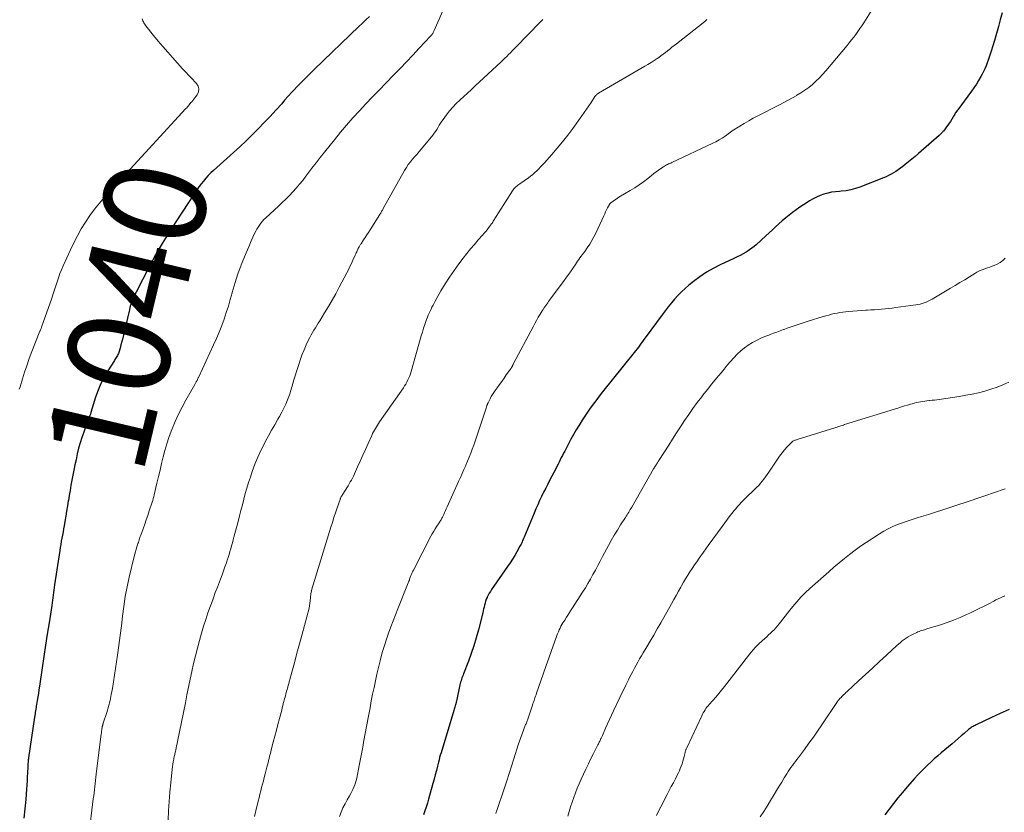
# Model space of a CAD drawing. Units: feet. Extents: x 1965000 to 1970003, y 530000 to 535000.
# Drawn here: x 1965161 to 1965354, y 530294 to 530450 of the extents above; entities that cross this region are included whole.
import ezdxf
from ezdxf.enums import TextEntityAlignment as Align

# ---------------------------------------------------------------- set-up
doc = ezdxf.new("R2010")
doc.units = ezdxf.units.FT
doc.header["$LTSCALE"] = 100
doc.header["$MEASUREMENT"] = 0
for name, color, linetype, lineweight in [('CONTOUR INDEX', 32, 'Continuous', 25), ('CONTOUR INDEX LABEL', 7, 'Continuous', 15), ('CONTOUR INTERMEDIATE', 40, 'Continuous', 15)]:
    doc.layers.add(name, color=color, linetype=linetype, lineweight=lineweight)
doc.styles.add('slant', font='romans.shx', dxfattribs={"oblique": 14.999978})

msp = doc.modelspace()

# ---------------------------------------------------------------- linework, layer by layer
at = {"layer": 'CONTOUR INDEX', "flags": 128}
for points, elevation in [([(1965230.01, 530450.22), (1965229.32, 530449.56), (1965228.64, 530448.9), (1965227.95, 530448.24), (1965219.22, 530439.88), (1965217.71, 530438.4), (1965216.23, 530436.89), (1965214.79, 530435.34), (1965213.37, 530433.76), (1965212.8, 530433.1), (1965211.68, 530431.84), (1965210.55, 530430.6), (1965209.39, 530429.38), (1965208.22, 530428.17), (1965207.03, 530426.98), (1965205.83, 530425.81), (1965204.6, 530424.66), (1965203.36, 530423.53), (1965199.43, 530420.03), (1965198.91, 530419.53), (1965198.4, 530419.02), (1965197.92, 530418.49), (1965197.46, 530417.93), (1965197.02, 530417.36), (1965196.59, 530416.78), (1965196.17, 530416.19), (1965195.77, 530415.59), (1965192.08, 530409.96), (1965191.39, 530408.89), (1965190.71, 530407.82), (1965190.03, 530406.75), (1965189.37, 530405.67), (1965188.72, 530404.58), (1965188.08, 530403.48), (1965187.47, 530402.37), (1965186.88, 530401.25), (1965184.25, 530396.16), (1965184.04, 530395.74), (1965183.85, 530395.32), (1965183.66, 530394.88), (1965183.49, 530394.45), (1965183.34, 530394), (1965183.19, 530393.56), (1965183.06, 530393.11), (1965182.95, 530392.65), (1965181.79, 530387.77), (1965181.63, 530387.12), (1965181.46, 530386.47), (1965181.29, 530385.82), (1965181.11, 530385.17), (1965180.86, 530384.32), (1965180.79, 530384.1), (1965180.7, 530383.89), (1965180.6, 530383.69), (1965180.49, 530383.5), (1965180.37, 530383.31), (1965180.24, 530383.12), (1965180.12, 530382.93), (1965180, 530382.74), (1965178.71, 530380.71), (1965178, 530379.48), (1965177.35, 530378.22), (1965176.81, 530376.91), (1965176.33, 530375.57), (1965175.39, 530372.54), (1965175.29, 530372.24), (1965175.19, 530371.94), (1965175.09, 530371.64), (1965174.98, 530371.35), (1965174.87, 530371.05), (1965174.76, 530370.76), (1965174.65, 530370.46), (1965174.54, 530370.17), (1965173.99, 530368.69), (1965173.62, 530367.64), (1965173.29, 530366.59), (1965173, 530365.53), (1965172.74, 530364.45), (1965172.48, 530363.25), (1965172.27, 530362.26), (1965172.06, 530361.26), (1965171.86, 530360.26), (1965171.67, 530359.27), (1965171.49, 530358.27), (1965171.31, 530357.27), (1965171.14, 530356.26), (1965170.98, 530355.26), (1965170.97, 530355.24), (1965170.81, 530354.23), (1965170.65, 530353.22), (1965170.48, 530352.21), (1965170.31, 530351.2), (1965170.16, 530350.32), (1965170.05, 530349.71), (1965169.95, 530349.11), (1965169.83, 530348.5), (1965169.72, 530347.9), (1965169.6, 530347.3), (1965169.49, 530346.69), (1965169.39, 530346.09), (1965169.3, 530345.48), (1965168.29, 530338.74), (1965168.22, 530338.23), (1965168.15, 530337.73), (1965168.08, 530337.23), (1965168.01, 530336.72), (1965167.94, 530336.22), (1965167.87, 530335.72), (1965167.79, 530335.22), (1965167.71, 530334.71), (1965167.19, 530331.31), (1965166.85, 530329.1), (1965166.51, 530326.9), (1965166.18, 530324.69), (1965165.85, 530322.49), (1965165.31, 530318.86), (1965165.21, 530318.17), (1965165.1, 530317.47), (1965164.99, 530316.77), (1965164.88, 530316.07), (1965164.75, 530315.31), (1965164.7, 530314.99), (1965164.65, 530314.68), (1965164.6, 530314.36), (1965164.55, 530314.05), (1965164.5, 530313.74), (1965164.45, 530313.42), (1965164.4, 530313.11), (1965164.35, 530312.79), (1965163.19, 530304.85), (1965163.16, 530304.63), (1965163.13, 530304.4), (1965163.1, 530304.18), (1965163.08, 530303.96), (1965163.06, 530303.74), (1965163.04, 530303.51), (1965163.02, 530303.29), (1965163.01, 530303.06), (1965162.96, 530301.9), (1965162.92, 530301.09), (1965162.88, 530300.29), (1965162.83, 530299.48), (1965162.77, 530298.67), (1965162.62, 530296.64), (1965162.45, 530294.82), (1965162.26, 530293)], 1040), ([(1965354, 530450.92), (1965353.66, 530449.56), (1965353.31, 530448.21), (1965352.92, 530446.86), (1965352.52, 530445.51), (1965351.87, 530443.4), (1965351.69, 530442.82), (1965351.5, 530442.24), (1965351.3, 530441.66), (1965351.1, 530441.09), (1965350.88, 530440.52), (1965350.64, 530439.96), (1965350.38, 530439.41), (1965350.1, 530438.87), (1965349.85, 530438.43), (1965349.42, 530437.68), (1965348.97, 530436.95), (1965348.49, 530436.24), (1965348, 530435.54), (1965345.31, 530431.91), (1965345.19, 530431.74), (1965345.07, 530431.57), (1965344.96, 530431.39), (1965344.84, 530431.21), (1965344.73, 530431.03), (1965344.63, 530430.85), (1965344.52, 530430.67), (1965344.41, 530430.5), (1965343.88, 530429.63), (1965343.64, 530429.25), (1965343.4, 530428.89), (1965343.14, 530428.54), (1965342.87, 530428.19), (1965342.51, 530427.73), (1965342.42, 530427.62), (1965342.32, 530427.5), (1965342.22, 530427.4), (1965342.11, 530427.29), (1965342.01, 530427.19), (1965341.9, 530427.09), (1965341.79, 530426.99), (1965341.68, 530426.89), (1965337.62, 530423.32), (1965336.98, 530422.77), (1965336.33, 530422.22), (1965335.67, 530421.68), (1965335, 530421.16), (1965334.53, 530420.79), (1965334.09, 530420.46), (1965333.65, 530420.14), (1965333.19, 530419.83), (1965332.73, 530419.54), (1965332.25, 530419.27), (1965331.77, 530419.01), (1965331.27, 530418.78), (1965330.76, 530418.56), (1965326.14, 530416.74), (1965325.25, 530416.44), (1965324.34, 530416.19), (1965323.42, 530416.03), (1965322.48, 530415.93), (1965322.14, 530415.91), (1965321.36, 530415.83), (1965320.6, 530415.72), (1965319.84, 530415.55), (1965319.09, 530415.35), (1965318.36, 530415.09), (1965317.64, 530414.79), (1965316.95, 530414.44), (1965316.28, 530414.05), (1965315.82, 530413.75), (1965315.09, 530413.27), (1965314.37, 530412.79), (1965313.66, 530412.28), (1965312.96, 530411.77), (1965312.27, 530411.23), (1965311.59, 530410.69), (1965310.93, 530410.12), (1965310.28, 530409.55), (1965309.62, 530408.95), (1965308.98, 530408.35), (1965308.33, 530407.76), (1965307.69, 530407.17), (1965305.82, 530405.44), (1965305.4, 530405.08), (1965304.97, 530404.74), (1965304.52, 530404.43), (1965304.05, 530404.13), (1965303.84, 530404.01), (1965303.25, 530403.68), (1965302.66, 530403.36), (1965302.06, 530403.06), (1965301.45, 530402.77), (1965298.77, 530401.52), (1965297.39, 530400.81), (1965296.04, 530400.04), (1965294.76, 530399.17), (1965293.52, 530398.23), (1965292.61, 530397.49), (1965291.87, 530396.86), (1965291.16, 530396.2), (1965290.48, 530395.5), (1965289.82, 530394.78), (1965289.2, 530394.03), (1965288.58, 530393.28), (1965287.98, 530392.5), (1965287.4, 530391.72), (1965284.08, 530387.2), (1965283.81, 530386.84), (1965283.54, 530386.47), (1965283.27, 530386.11), (1965283, 530385.74), (1965282.73, 530385.38), (1965282.46, 530385.02), (1965282.18, 530384.66), (1965281.9, 530384.3), (1965277.59, 530378.96), (1965277.04, 530378.28), (1965276.5, 530377.6), (1965275.96, 530376.92), (1965275.43, 530376.24), (1965274.9, 530375.55), (1965274.37, 530374.85), (1965273.86, 530374.15), (1965273.35, 530373.45), (1965273.29, 530373.36), (1965272.76, 530372.6), (1965272.24, 530371.83), (1965271.73, 530371.06), (1965271.24, 530370.28), (1965271.09, 530370.05), (1965270.54, 530369.15), (1965270, 530368.24), (1965269.49, 530367.31), (1965268.99, 530366.38), (1965268.27, 530364.99), (1965268.04, 530364.56), (1965267.82, 530364.13), (1965267.61, 530363.69), (1965267.4, 530363.26), (1965267.18, 530362.82), (1965266.97, 530362.39), (1965266.75, 530361.95), (1965266.53, 530361.52), (1965265.38, 530359.31), (1965264.97, 530358.51), (1965264.56, 530357.7), (1965264.15, 530356.89), (1965263.75, 530356.08), (1965263.36, 530355.27), (1965262.98, 530354.45), (1965262.62, 530353.62), (1965262.27, 530352.79), (1965260.32, 530348.08), (1965260.22, 530347.86), (1965260.13, 530347.63), (1965260.03, 530347.41), (1965259.94, 530347.18), (1965259.84, 530346.96), (1965259.73, 530346.74), (1965259.62, 530346.52), (1965259.5, 530346.31), (1965258.9, 530345.25), (1965258.47, 530344.51), (1965258.02, 530343.79), (1965257.56, 530343.07), (1965257.08, 530342.36), (1965253.93, 530337.82), (1965253.7, 530337.46), (1965253.48, 530337.1), (1965253.28, 530336.72), (1965253.09, 530336.34), (1965253.06, 530336.28), (1965252.91, 530335.92), (1965252.77, 530335.55), (1965252.66, 530335.17), (1965252.56, 530334.78), (1965252.48, 530334.4), (1965252.39, 530334.01), (1965252.29, 530333.62), (1965252.2, 530333.24), (1965251.36, 530329.9), (1965250.94, 530328.35), (1965250.48, 530326.81), (1965249.96, 530325.29), (1965249.4, 530323.78), (1965248.44, 530321.32), (1965248.34, 530321.05), (1965248.24, 530320.78), (1965248.14, 530320.5), (1965248.05, 530320.23), (1965247.96, 530319.95), (1965247.88, 530319.67), (1965247.81, 530319.39), (1965247.75, 530319.11), (1965247.05, 530315.91), (1965247.03, 530315.82), (1965247.01, 530315.74), (1965247, 530315.66), (1965246.98, 530315.58), (1965246.96, 530315.5), (1965246.93, 530315.42), (1965246.91, 530315.34), (1965246.89, 530315.26), (1965246.81, 530314.99), (1965246.74, 530314.78), (1965246.68, 530314.56), (1965246.61, 530314.35), (1965246.55, 530314.13), (1965244.03, 530305.82), (1965243.89, 530305.37), (1965243.76, 530304.91), (1965243.64, 530304.44), (1965243.52, 530303.98), (1965243.33, 530303.19), (1965243.12, 530302.34), (1965242.9, 530301.48), (1965242.67, 530300.63), (1965242.44, 530299.78), (1965241.6, 530296.71), (1965241.37, 530295.94), (1965241.13, 530295.17), (1965240.87, 530294.42), (1965240.59, 530293.67)], 1020), ([(1965355.37, 530314.28), (1965353.65, 530313.49), (1965351.94, 530312.7), (1965348.92, 530311.29), (1965348.72, 530311.19), (1965348.53, 530311.09), (1965348.34, 530310.98), (1965348.15, 530310.87), (1965347.97, 530310.74), (1965347.8, 530310.62), (1965347.62, 530310.49), (1965347.46, 530310.35), (1965346.59, 530309.62), (1965345.99, 530309.12), (1965345.39, 530308.61), (1965344.8, 530308.1), (1965344.2, 530307.6), (1965342.1, 530305.8), (1965341.41, 530305.2), (1965340.73, 530304.6), (1965340.05, 530303.99), (1965339.38, 530303.38), (1965338.72, 530302.75), (1965338.08, 530302.1), (1965337.46, 530301.44), (1965336.85, 530300.77), (1965335.4, 530299.11), (1965334.49, 530298.05), (1965333.59, 530296.97), (1965332.71, 530295.88), (1965331.85, 530294.77), (1965331, 530293.66)], 1000)]:
    msp.add_lwpolyline(points, dxfattribs=dict(at, elevation=elevation))
at = {"layer": 'CONTOUR INTERMEDIATE', "flags": 128}
for points, elevation in [([(1965250.05, 530464.35), (1965242.72, 530447.48), (1965242.65, 530447.32), (1965242.58, 530447.18), (1965242.49, 530447.03), (1965242.41, 530446.89), (1965242.31, 530446.75), (1965242.22, 530446.62), (1965242.11, 530446.49), (1965242, 530446.36), (1965239.77, 530443.96), (1965238.53, 530442.64), (1965237.29, 530441.33), (1965236.04, 530440.03), (1965234.78, 530438.73), (1965233.19, 530437.11), (1965231.89, 530435.76), (1965230.59, 530434.42), (1965229.3, 530433.06), (1965228.02, 530431.7), (1965226.75, 530430.32), (1965225.51, 530428.92), (1965224.31, 530427.49), (1965223.13, 530426.04), (1965221.17, 530423.57), (1965220.35, 530422.53), (1965219.53, 530421.48), (1965218.73, 530420.43), (1965217.93, 530419.38), (1965217.53, 530418.86), (1965216.93, 530418.07), (1965216.3, 530417.3), (1965215.65, 530416.55), (1965214.98, 530415.81), (1965214.3, 530415.09), (1965213.6, 530414.39), (1965212.88, 530413.7), (1965212.16, 530413.02), (1965209.67, 530410.74), (1965209.33, 530410.41), (1965209.01, 530410.06), (1965208.71, 530409.69), (1965208.42, 530409.31), (1965208.17, 530408.91), (1965207.92, 530408.5), (1965207.7, 530408.08), (1965207.49, 530407.65), (1965206.84, 530406.2), (1965206.33, 530405.04), (1965205.83, 530403.88), (1965205.35, 530402.71), (1965204.88, 530401.53), (1965204.77, 530401.24), (1965204.3, 530399.96), (1965203.85, 530398.67), (1965203.46, 530397.37), (1965203.09, 530396.05), (1965203.09, 530396.02), (1965202.73, 530394.72), (1965202.36, 530393.42), (1965201.94, 530392.13), (1965201.51, 530390.85), (1965201.04, 530389.58), (1965200.54, 530388.32), (1965200.01, 530387.08), (1965199.46, 530385.84), (1965196.54, 530379.55), (1965196.49, 530379.43), (1965196.43, 530379.31), (1965196.38, 530379.2), (1965196.32, 530379.08), (1965196.27, 530378.96), (1965196.21, 530378.85), (1965196.15, 530378.73), (1965196.09, 530378.62), (1965196.06, 530378.57), (1965195.99, 530378.43), (1965195.91, 530378.3), (1965195.83, 530378.16), (1965195.75, 530378.02), (1965194.01, 530374.99), (1965193.26, 530373.61), (1965192.55, 530372.22), (1965191.91, 530370.79), (1965191.31, 530369.34), (1965191.13, 530368.89), (1965190.68, 530367.65), (1965190.26, 530366.39), (1965189.89, 530365.12), (1965189.56, 530363.83), (1965189.26, 530362.54), (1965188.95, 530361.25), (1965188.65, 530359.96), (1965188.35, 530358.67), (1965187.81, 530356.37), (1965187.72, 530356.01), (1965187.63, 530355.66), (1965187.52, 530355.31), (1965187.41, 530354.95), (1965186.84, 530353.24), (1965186.55, 530352.36), (1965186.25, 530351.49), (1965185.94, 530350.62), (1965185.63, 530349.75), (1965185.16, 530348.48), (1965185.08, 530348.25), (1965185, 530348.02), (1965184.92, 530347.79), (1965184.85, 530347.55), (1965184.77, 530347.32), (1965184.7, 530347.08), (1965184.62, 530346.85), (1965184.54, 530346.62), (1965184.4, 530346.17), (1965184.26, 530345.71), (1965184.12, 530345.25), (1965184, 530344.78), (1965183.88, 530344.31), (1965182.9, 530340.22), (1965182.48, 530338.33), (1965182.12, 530336.44), (1965181.83, 530334.53), (1965181.59, 530332.62), (1965181.37, 530330.7), (1965181.14, 530328.79), (1965180.88, 530326.87), (1965180.6, 530324.96), (1965179.61, 530318.4), (1965179.4, 530317.21), (1965179.15, 530316.04), (1965178.85, 530314.88), (1965178.5, 530313.72), (1965177.82, 530311.62), (1965177.79, 530311.52), (1965177.76, 530311.43), (1965177.74, 530311.34), (1965177.71, 530311.25), (1965177.68, 530311.15), (1965177.66, 530311.06), (1965177.64, 530310.96), (1965177.62, 530310.87), (1965177.59, 530310.68), (1965177.57, 530310.53), (1965177.55, 530310.39), (1965177.53, 530310.24), (1965177.51, 530310.09), (1965177.49, 530309.94), (1965177.47, 530309.8), (1965177.45, 530309.65), (1965177.43, 530309.5), (1965176.46, 530301.6), (1965176.38, 530301), (1965176.31, 530300.39), (1965176.24, 530299.79), (1965176.16, 530299.18), (1965176.09, 530298.57), (1965176.02, 530297.97), (1965175.95, 530297.36), (1965175.87, 530296.76), (1965175.01, 530289.58)], 1036), ([(1965328.55, 530451.55), (1965326.91, 530448.98), (1965326.53, 530448.4), (1965326.14, 530447.83), (1965325.74, 530447.26), (1965325.33, 530446.7), (1965324.92, 530446.15), (1965324.49, 530445.6), (1965324.06, 530445.06), (1965323.62, 530444.53), (1965319.44, 530439.52), (1965318.82, 530438.82), (1965318.19, 530438.15), (1965317.52, 530437.5), (1965316.83, 530436.88), (1965316.11, 530436.29), (1965315.37, 530435.74), (1965314.59, 530435.23), (1965313.8, 530434.74), (1965313.75, 530434.71), (1965312.91, 530434.24), (1965312.07, 530433.78), (1965311.22, 530433.33), (1965310.37, 530432.89), (1965306.15, 530430.74), (1965305.24, 530430.26), (1965304.34, 530429.76), (1965303.45, 530429.24), (1965302.58, 530428.69), (1965301.12, 530427.75), (1965300.99, 530427.66), (1965300.85, 530427.57), (1965300.72, 530427.48), (1965300.59, 530427.39), (1965299.71, 530426.76), (1965299.13, 530426.36), (1965298.54, 530425.99), (1965297.93, 530425.65), (1965297.31, 530425.34), (1965289.29, 530421.57), (1965289.08, 530421.47), (1965288.87, 530421.37), (1965288.65, 530421.28), (1965288.44, 530421.18), (1965288.22, 530421.08), (1965288.02, 530420.97), (1965287.81, 530420.85), (1965287.62, 530420.73), (1965287.09, 530420.37), (1965286.64, 530420.05), (1965286.19, 530419.73), (1965285.75, 530419.39), (1965285.31, 530419.05), (1965284.55, 530418.44), (1965283.73, 530417.8), (1965282.89, 530417.19), (1965282.02, 530416.62), (1965281.14, 530416.07), (1965278.91, 530414.76), (1965278.62, 530414.58), (1965278.34, 530414.4), (1965278.06, 530414.21), (1965277.79, 530414.01), (1965277.34, 530413.68), (1965277.29, 530413.64), (1965277.25, 530413.6), (1965277.21, 530413.56), (1965277.17, 530413.52), (1965277.13, 530413.47), (1965277.1, 530413.43), (1965277.07, 530413.38), (1965277.04, 530413.33), (1965276.69, 530412.68), (1965276.49, 530412.3), (1965276.3, 530411.92), (1965276.12, 530411.53), (1965275.94, 530411.14), (1965274.37, 530407.72), (1965274.01, 530406.97), (1965273.61, 530406.24), (1965273.17, 530405.53), (1965272.71, 530404.84), (1965272.19, 530404.12), (1965271.96, 530403.8), (1965271.73, 530403.48), (1965271.5, 530403.17), (1965271.27, 530402.85), (1965271.04, 530402.53), (1965270.81, 530402.21), (1965270.59, 530401.89), (1965270.37, 530401.56), (1965269.95, 530400.94), (1965269.52, 530400.31), (1965269.08, 530399.68), (1965268.64, 530399.06), (1965268.19, 530398.44), (1965265.31, 530394.55), (1965265.12, 530394.3), (1965264.94, 530394.04), (1965264.75, 530393.79), (1965264.57, 530393.53), (1965264.38, 530393.27), (1965264.21, 530393.01), (1965264.04, 530392.75), (1965263.87, 530392.48), (1965263.46, 530391.82), (1965263.1, 530391.21), (1965262.75, 530390.6), (1965262.4, 530389.98), (1965262.07, 530389.36), (1965258.27, 530382.14), (1965258.22, 530382.06), (1965258.18, 530381.98), (1965258.14, 530381.9), (1965258.1, 530381.82), (1965258.05, 530381.74), (1965258.01, 530381.66), (1965257.96, 530381.58), (1965257.92, 530381.5), (1965257.89, 530381.45), (1965257.83, 530381.35), (1965257.76, 530381.25), (1965257.7, 530381.16), (1965257.63, 530381.06), (1965256.83, 530379.92), (1965256.38, 530379.28), (1965255.93, 530378.64), (1965255.47, 530378.01), (1965255.01, 530377.37), (1965254.66, 530376.88), (1965254.38, 530376.48), (1965254.13, 530376.08), (1965253.89, 530375.67), (1965253.66, 530375.25), (1965253.31, 530374.55), (1965253.27, 530374.47), (1965253.23, 530374.39), (1965253.19, 530374.31), (1965253.16, 530374.22), (1965253.13, 530374.14), (1965253.1, 530374.06), (1965253.07, 530373.97), (1965253.04, 530373.89), (1965252.95, 530373.63), (1965252.88, 530373.42), (1965252.81, 530373.21), (1965252.74, 530372.99), (1965252.67, 530372.78), (1965251.27, 530368.48), (1965251, 530367.69), (1965250.73, 530366.9), (1965250.44, 530366.12), (1965250.15, 530365.33), (1965249.85, 530364.56), (1965249.54, 530363.78), (1965249.22, 530363.01), (1965248.9, 530362.24), (1965248.87, 530362.17), (1965248.53, 530361.37), (1965248.19, 530360.58), (1965247.83, 530359.78), (1965247.48, 530358.99), (1965245.21, 530354.03), (1965245.05, 530353.66), (1965244.88, 530353.3), (1965244.72, 530352.93), (1965244.55, 530352.57), (1965244.38, 530352.17), (1965244.3, 530352.01), (1965244.22, 530351.84), (1965244.13, 530351.68), (1965244.04, 530351.52), (1965243.94, 530351.37), (1965243.84, 530351.21), (1965243.74, 530351.06), (1965243.64, 530350.9), (1965243.2, 530350.25), (1965242.89, 530349.76), (1965242.59, 530349.27), (1965242.3, 530348.77), (1965242.03, 530348.26), (1965238.61, 530341.65), (1965238.49, 530341.42), (1965238.38, 530341.19), (1965238.28, 530340.95), (1965238.18, 530340.71), (1965238.14, 530340.59), (1965238.07, 530340.4), (1965238, 530340.22), (1965237.94, 530340.03), (1965237.88, 530339.85), (1965237.82, 530339.66), (1965237.75, 530339.47), (1965237.68, 530339.29), (1965237.61, 530339.11), (1965235.57, 530334.05), (1965235.1, 530332.87), (1965234.64, 530331.68), (1965234.19, 530330.49), (1965233.74, 530329.29), (1965233.32, 530328.09), (1965232.93, 530326.88), (1965232.57, 530325.66), (1965232.24, 530324.43), (1965232.1, 530323.87), (1965231.77, 530322.56), (1965231.47, 530321.25), (1965231.18, 530319.93), (1965230.9, 530318.61), (1965230.63, 530317.29), (1965230.37, 530315.97), (1965230.11, 530314.65), (1965229.86, 530313.33), (1965229.34, 530310.62), (1965229.21, 530309.94), (1965229.09, 530309.26), (1965228.97, 530308.58), (1965228.85, 530307.9), (1965228.74, 530307.28), (1965228.57, 530306.29), (1965228.39, 530305.31), (1965228.2, 530304.32), (1965228.01, 530303.33), (1965227.51, 530300.84), (1965227.4, 530300.39), (1965227.28, 530299.94), (1965227.12, 530299.5), (1965226.94, 530299.06), (1965226.75, 530298.64), (1965226.54, 530298.22), (1965226.32, 530297.8), (1965226.1, 530297.39), (1965225.65, 530296.61), (1965225.22, 530295.81), (1965224.81, 530294.99), (1965224.45, 530294.14), (1965224.12, 530293.29)], 1024), ([(1965185.46, 530449.76), (1965185.52, 530449.55), (1965185.59, 530449.34), (1965185.68, 530449.14), (1965185.78, 530448.95), (1965185.89, 530448.76), (1965186.01, 530448.58), (1965186.14, 530448.4), (1965187.67, 530446.5), (1965188.58, 530445.39), (1965189.51, 530444.29), (1965190.45, 530443.2), (1965191.41, 530442.13), (1965193.37, 530439.96), (1965193.98, 530439.3), (1965194.59, 530438.63), (1965195.22, 530437.98), (1965195.84, 530437.32), (1965196.1, 530437.05), (1965196.42, 530436.52), (1965196.58, 530435.99), (1965196.49, 530435.44), (1965196.25, 530434.87), (1965195.54, 530433.91), (1965195.46, 530433.82), (1965195.39, 530433.73), (1965195.31, 530433.64), (1965195.23, 530433.55), (1965195.09, 530433.41), (1965195, 530433.31), (1965194.66, 530432.89), (1965194.51, 530432.7), (1965194.34, 530432.51), (1965194.18, 530432.32), (1965194.01, 530432.14), (1965178.09, 530414.78), (1965177.08, 530413.61), (1965176.1, 530412.41), (1965175.19, 530411.15), (1965174.32, 530409.87), (1965173.52, 530408.55), (1965172.75, 530407.2), (1965172.04, 530405.82), (1965171.38, 530404.42), (1965169.99, 530401.32), (1965169.66, 530400.55), (1965169.34, 530399.77), (1965169.05, 530398.98), (1965168.78, 530398.19), (1965168.52, 530397.39), (1965168.25, 530396.59), (1965167.98, 530395.79), (1965167.71, 530394.99), (1965165.74, 530389.3), (1965165.7, 530389.19), (1965165.67, 530389.09), (1965165.63, 530388.99), (1965165.58, 530388.89), (1965165.54, 530388.78), (1965165.5, 530388.68), (1965165.46, 530388.58), (1965165.42, 530388.48), (1965163.72, 530384.15), (1965163.25, 530382.92), (1965162.81, 530381.67), (1965162.39, 530380.42), (1965161.99, 530379.16), (1965161.51, 530377.57), (1965161.36, 530377.1)], 1044), ([(1965263.98, 530449.58), (1965263.72, 530449.32), (1965263.45, 530449.06), (1965258.71, 530444.2), (1965258.36, 530443.83), (1965258, 530443.47), (1965257.64, 530443.1), (1965257.28, 530442.74), (1965256.92, 530442.37), (1965256.55, 530442.01), (1965256.18, 530441.66), (1965255.81, 530441.31), (1965250.67, 530436.51), (1965249.94, 530435.83), (1965249.21, 530435.16), (1965248.48, 530434.49), (1965247.74, 530433.82), (1965247.03, 530433.14), (1965246.34, 530432.43), (1965245.7, 530431.68), (1965245.08, 530430.91), (1965244.43, 530430.03), (1965244.16, 530429.66), (1965243.9, 530429.27), (1965243.67, 530428.87), (1965243.45, 530428.47), (1965243.22, 530428.06), (1965242.98, 530427.67), (1965242.71, 530427.29), (1965242.43, 530426.93), (1965240.21, 530424.26), (1965239.77, 530423.74), (1965239.34, 530423.23), (1965238.89, 530422.72), (1965238.45, 530422.21), (1965238.02, 530421.7), (1965237.61, 530421.16), (1965237.24, 530420.6), (1965236.9, 530420.03), (1965232.7, 530412.52), (1965232.62, 530412.37), (1965232.54, 530412.22), (1965232.46, 530412.08), (1965232.38, 530411.93), (1965232.3, 530411.78), (1965232.22, 530411.63), (1965232.13, 530411.49), (1965232.04, 530411.35), (1965230.12, 530408.35), (1965229.8, 530407.86), (1965229.49, 530407.37), (1965229.17, 530406.88), (1965228.85, 530406.39), (1965228.36, 530405.65), (1965228.28, 530405.53), (1965228.21, 530405.41), (1965228.13, 530405.29), (1965228.06, 530405.16), (1965227.98, 530405.03), (1965227.94, 530404.97), (1965227.91, 530404.91), (1965227.88, 530404.86), (1965227.85, 530404.8), (1965227.82, 530404.74), (1965227.8, 530404.69), (1965227.77, 530404.63), (1965227.74, 530404.57), (1965227.61, 530404.27), (1965227.51, 530404.05), (1965227.42, 530403.84), (1965227.32, 530403.63), (1965227.23, 530403.42), (1965226.77, 530402.42), (1965226.48, 530401.79), (1965226.18, 530401.17), (1965225.87, 530400.55), (1965225.56, 530399.94), (1965224.09, 530397.12), (1965223.4, 530395.84), (1965222.69, 530394.58), (1965221.96, 530393.32), (1965221.21, 530392.08), (1965220.25, 530390.54), (1965219.97, 530390.08), (1965219.68, 530389.61), (1965219.4, 530389.15), (1965219.11, 530388.69), (1965218.83, 530388.23), (1965218.56, 530387.76), (1965218.32, 530387.27), (1965218.08, 530386.79), (1965217.62, 530385.8), (1965217.19, 530384.8), (1965216.78, 530383.8), (1965216.41, 530382.78), (1965216.07, 530381.75), (1965215.13, 530378.74), (1965215.02, 530378.4), (1965214.92, 530378.06), (1965214.83, 530377.72), (1965214.74, 530377.38), (1965214.64, 530377.04), (1965214.54, 530376.7), (1965214.43, 530376.36), (1965214.31, 530376.03), (1965213.92, 530375.02), (1965213.58, 530374.19), (1965213.22, 530373.37), (1965212.82, 530372.58), (1965212.39, 530371.79), (1965212.04, 530371.21), (1965211.43, 530370.14), (1965210.82, 530369.06), (1965210.23, 530367.98), (1965209.64, 530366.9), (1965209.4, 530366.45), (1965208.73, 530365.12), (1965208.11, 530363.77), (1965207.55, 530362.39), (1965207.04, 530361), (1965206.66, 530359.88), (1965206.31, 530358.8), (1965205.98, 530357.72), (1965205.67, 530356.63), (1965205.37, 530355.54), (1965205.09, 530354.45), (1965204.81, 530353.35), (1965204.52, 530352.25), (1965204.24, 530351.16), (1965203.44, 530348.11), (1965203.29, 530347.54), (1965203.14, 530346.97), (1965202.99, 530346.4), (1965202.83, 530345.83), (1965202.66, 530345.27), (1965202.49, 530344.7), (1965202.31, 530344.14), (1965202.12, 530343.58), (1965201.95, 530343.09), (1965201.67, 530342.29), (1965201.39, 530341.49), (1965201.1, 530340.69), (1965200.8, 530339.89), (1965200.59, 530339.36), (1965200.19, 530338.3), (1965199.79, 530337.24), (1965199.4, 530336.18), (1965199.01, 530335.12), (1965198.82, 530334.6), (1965198.35, 530333.28), (1965197.9, 530331.95), (1965197.49, 530330.61), (1965197.09, 530329.26), (1965196.7, 530327.85), (1965196.29, 530326.34), (1965195.89, 530324.83), (1965195.53, 530323.3), (1965195.19, 530321.77), (1965194.87, 530320.24), (1965194.55, 530318.71), (1965194.23, 530317.17), (1965193.92, 530315.64), (1965192.37, 530308.01), (1965192.28, 530307.59), (1965192.2, 530307.17), (1965192.11, 530306.76), (1965192.02, 530306.34), (1965191.93, 530305.92), (1965191.84, 530305.5), (1965191.75, 530305.08), (1965191.67, 530304.66), (1965191.64, 530304.54), (1965191.55, 530304.06), (1965191.47, 530303.57), (1965191.4, 530303.08), (1965191.34, 530302.6), (1965191.05, 530299.93), (1965190.87, 530298.1), (1965190.73, 530296.28), (1965190.63, 530294.45), (1965190.56, 530292.62)], 1032), ([(1965296.14, 530449.58), (1965295.72, 530449.25), (1965290.16, 530444.86), (1965289.73, 530444.52), (1965289.3, 530444.17), (1965288.88, 530443.82), (1965288.45, 530443.48), (1965288.03, 530443.13), (1965287.59, 530442.8), (1965287.15, 530442.47), (1965286.7, 530442.16), (1965286.42, 530441.97), (1965285.82, 530441.57), (1965285.22, 530441.18), (1965284.6, 530440.81), (1965283.99, 530440.44), (1965274.91, 530435.18), (1965274.81, 530435.11), (1965274.71, 530435.04), (1965274.61, 530434.97), (1965274.52, 530434.88), (1965274.43, 530434.8), (1965274.35, 530434.71), (1965274.28, 530434.61), (1965274.2, 530434.51), (1965273.47, 530433.36), (1965273.02, 530432.69), (1965272.57, 530432.02), (1965272.11, 530431.36), (1965271.65, 530430.71), (1965269.85, 530428.23), (1965268.86, 530426.92), (1965267.86, 530425.63), (1965266.82, 530424.37), (1965265.75, 530423.13), (1965264.29, 530421.48), (1965263.93, 530421.08), (1965263.56, 530420.69), (1965263.19, 530420.31), (1965262.81, 530419.94), (1965262.41, 530419.58), (1965262, 530419.23), (1965261.58, 530418.91), (1965261.15, 530418.59), (1965259.46, 530417.41), (1965259.26, 530417.26), (1965259.06, 530417.11), (1965258.87, 530416.95), (1965258.67, 530416.79), (1965258.49, 530416.62), (1965258.32, 530416.43), (1965258.17, 530416.24), (1965258.03, 530416.03), (1965254.83, 530410.95), (1965254.71, 530410.77), (1965254.6, 530410.59), (1965254.5, 530410.41), (1965254.39, 530410.23), (1965254.28, 530410.05), (1965254.17, 530409.88), (1965254.05, 530409.7), (1965253.93, 530409.53), (1965253.52, 530408.99), (1965253.19, 530408.55), (1965252.85, 530408.12), (1965252.5, 530407.7), (1965252.14, 530407.29), (1965251.33, 530406.38), (1965250.57, 530405.5), (1965249.82, 530404.62), (1965249.1, 530403.72), (1965248.39, 530402.81), (1965247.53, 530401.69), (1965246.59, 530400.4), (1965245.69, 530399.1), (1965244.84, 530397.75), (1965244.02, 530396.39), (1965242.88, 530394.38), (1965242.67, 530393.99), (1965242.46, 530393.61), (1965242.26, 530393.22), (1965242.07, 530392.83), (1965241.89, 530392.43), (1965241.71, 530392.03), (1965241.54, 530391.63), (1965241.38, 530391.22), (1965241.13, 530390.56), (1965240.86, 530389.82), (1965240.6, 530389.07), (1965240.37, 530388.32), (1965240.14, 530387.56), (1965238.17, 530380.57), (1965238.04, 530380.15), (1965237.89, 530379.73), (1965237.73, 530379.32), (1965237.55, 530378.92), (1965237.35, 530378.52), (1965237.13, 530378.13), (1965236.9, 530377.76), (1965236.66, 530377.39), (1965231.98, 530370.73), (1965231.76, 530370.41), (1965231.56, 530370.09), (1965231.36, 530369.76), (1965231.16, 530369.43), (1965230.98, 530369.09), (1965230.8, 530368.75), (1965230.63, 530368.41), (1965230.47, 530368.06), (1965229.76, 530366.46), (1965229.24, 530365.31), (1965228.73, 530364.16), (1965228.2, 530363.01), (1965227.68, 530361.87), (1965226.86, 530360.08), (1965226.66, 530359.69), (1965226.47, 530359.3), (1965226.25, 530358.92), (1965226.03, 530358.54), (1965225.8, 530358.17), (1965225.57, 530357.79), (1965225.34, 530357.42), (1965225.1, 530357.05), (1965224.56, 530356.2), (1965224.51, 530356.12), (1965224.46, 530356.03), (1965224.42, 530355.95), (1965224.38, 530355.86), (1965224.34, 530355.77), (1965224.31, 530355.69), (1965224.27, 530355.6), (1965224.24, 530355.51), (1965223.67, 530353.82), (1965223.36, 530352.88), (1965223.05, 530351.94), (1965222.75, 530351), (1965222.46, 530350.06), (1965218.95, 530338.76), (1965218.79, 530338.17), (1965218.65, 530337.57), (1965218.54, 530336.97), (1965218.45, 530336.36), (1965218.36, 530335.47), (1965218.34, 530335.3), (1965218.32, 530335.14), (1965218.3, 530334.97), (1965218.28, 530334.8), (1965218.26, 530334.63), (1965218.23, 530334.47), (1965218.2, 530334.31), (1965218.16, 530334.14), (1965216.79, 530329.06), (1965216.29, 530327.2), (1965215.79, 530325.34), (1965215.28, 530323.48), (1965214.78, 530321.62), (1965213.92, 530318.51), (1965213.84, 530318.21), (1965213.76, 530317.91), (1965213.68, 530317.61), (1965213.6, 530317.32), (1965213.52, 530317.02), (1965213.45, 530316.72), (1965213.37, 530316.42), (1965213.29, 530316.12), (1965213.23, 530315.88), (1965213.12, 530315.46), (1965213.02, 530315.04), (1965212.91, 530314.62), (1965212.8, 530314.2), (1965212.36, 530312.56), (1965212.06, 530311.39), (1965211.75, 530310.22), (1965211.45, 530309.05), (1965211.14, 530307.88), (1965210.75, 530306.38), (1965210.64, 530305.96), (1965210.54, 530305.54), (1965210.43, 530305.12), (1965210.33, 530304.7), (1965210.22, 530304.28), (1965210.12, 530303.86), (1965210.01, 530303.44), (1965209.9, 530303.02), (1965209.56, 530301.66), (1965209.39, 530300.99), (1965209.21, 530300.33), (1965209.04, 530299.66), (1965208.87, 530299), (1965208.7, 530298.34), (1965208.53, 530297.67), (1965208.36, 530297.01), (1965208.2, 530296.34), (1965207.75, 530294.44), (1965207.47, 530293.32)], 1028), ([(1965354.62, 530402.79), (1965354.13, 530402.36), (1965353.61, 530401.96), (1965353.04, 530401.64), (1965352.44, 530401.37), (1965352.05, 530401.23), (1965351.62, 530401.07), (1965351.18, 530400.91), (1965350.75, 530400.76), (1965350.31, 530400.61), (1965349.88, 530400.44), (1965349.46, 530400.26), (1965349.06, 530400.05), (1965348.66, 530399.82), (1965347.6, 530399.17), (1965346.68, 530398.59), (1965345.76, 530398.03), (1965344.84, 530397.47), (1965343.91, 530396.91), (1965340.3, 530394.75), (1965339.92, 530394.55), (1965339.54, 530394.35), (1965339.15, 530394.19), (1965338.75, 530394.04), (1965338.35, 530393.91), (1965337.93, 530393.8), (1965337.52, 530393.72), (1965337.1, 530393.65), (1965333.17, 530393.12), (1965332.48, 530393.03), (1965331.78, 530392.95), (1965331.09, 530392.88), (1965330.39, 530392.81), (1965329.7, 530392.75), (1965329, 530392.7), (1965328.31, 530392.65), (1965327.61, 530392.6), (1965327.31, 530392.59), (1965326.46, 530392.53), (1965325.61, 530392.47), (1965324.77, 530392.41), (1965323.92, 530392.34), (1965323.33, 530392.29), (1965322.77, 530392.23), (1965322.22, 530392.15), (1965321.67, 530392.05), (1965321.12, 530391.94), (1965320.57, 530391.81), (1965320.03, 530391.66), (1965319.49, 530391.51), (1965318.95, 530391.35), (1965316.03, 530390.44), (1965315.43, 530390.25), (1965314.84, 530390.06), (1965314.24, 530389.87), (1965313.65, 530389.68), (1965313.05, 530389.48), (1965312.46, 530389.28), (1965311.87, 530389.07), (1965311.29, 530388.85), (1965311.16, 530388.8), (1965310.51, 530388.55), (1965309.85, 530388.31), (1965309.2, 530388.07), (1965308.55, 530387.83), (1965308.28, 530387.74), (1965307.5, 530387.44), (1965306.73, 530387.11), (1965305.98, 530386.75), (1965305.24, 530386.36), (1965305.06, 530386.26), (1965304.26, 530385.77), (1965303.5, 530385.23), (1965302.79, 530384.63), (1965302.11, 530383.98), (1965302.08, 530383.95), (1965301.42, 530383.24), (1965300.77, 530382.53), (1965300.14, 530381.8), (1965299.52, 530381.06), (1965298.93, 530380.35), (1965298.03, 530379.25), (1965297.14, 530378.14), (1965296.25, 530377.03), (1965295.36, 530375.91), (1965295.14, 530375.63), (1965294.27, 530374.49), (1965293.41, 530373.33), (1965292.59, 530372.16), (1965291.79, 530370.96), (1965291, 530369.76), (1965290.21, 530368.55), (1965289.43, 530367.34), (1965288.66, 530366.13), (1965286.73, 530363.12), (1965286.66, 530363.01), (1965286.59, 530362.91), (1965286.52, 530362.8), (1965286.45, 530362.7), (1965286.38, 530362.59), (1965286.32, 530362.49), (1965286.25, 530362.38), (1965286.18, 530362.27), (1965286.07, 530362.1), (1965286.02, 530362.03), (1965285.98, 530361.95), (1965285.93, 530361.88), (1965285.88, 530361.8), (1965285.84, 530361.73), (1965285.79, 530361.65), (1965285.75, 530361.58), (1965285.71, 530361.5), (1965281.44, 530354.01), (1965281.29, 530353.75), (1965281.13, 530353.49), (1965280.98, 530353.23), (1965280.82, 530352.97), (1965280.66, 530352.72), (1965280.49, 530352.46), (1965280.33, 530352.21), (1965280.17, 530351.96), (1965279.22, 530350.49), (1965278.6, 530349.49), (1965277.99, 530348.49), (1965277.41, 530347.47), (1965276.84, 530346.44), (1965275.7, 530344.28), (1965275.23, 530343.4), (1965274.76, 530342.52), (1965274.29, 530341.64), (1965273.82, 530340.76), (1965273.34, 530339.88), (1965272.84, 530339.01), (1965272.32, 530338.16), (1965271.79, 530337.31), (1965269.78, 530334.21), (1965269.4, 530333.62), (1965269.02, 530333.02), (1965268.64, 530332.43), (1965268.27, 530331.83), (1965267.94, 530331.31), (1965267.73, 530330.97), (1965267.54, 530330.62), (1965267.36, 530330.26), (1965267.19, 530329.9), (1965267.03, 530329.54), (1965266.88, 530329.17), (1965266.73, 530328.79), (1965266.6, 530328.42), (1965265.71, 530325.9), (1965265.18, 530324.4), (1965264.66, 530322.9), (1965264.13, 530321.41), (1965263.6, 530319.91), (1965262.75, 530317.49), (1965262.65, 530317.2), (1965262.55, 530316.91), (1965262.45, 530316.62), (1965262.35, 530316.33), (1965262.26, 530316.04), (1965262.16, 530315.75), (1965262.06, 530315.45), (1965261.97, 530315.16), (1965261.18, 530312.8), (1965261.11, 530312.61), (1965261.05, 530312.43), (1965260.98, 530312.24), (1965260.91, 530312.06), (1965260.83, 530311.88), (1965260.76, 530311.69), (1965260.69, 530311.51), (1965260.62, 530311.33), (1965260.21, 530310.26), (1965259.93, 530309.54), (1965259.67, 530308.82), (1965259.42, 530308.09), (1965259.18, 530307.36), (1965258.33, 530304.65), (1965257.87, 530303.21), (1965257.4, 530301.78), (1965256.93, 530300.34), (1965256.45, 530298.91), (1965254.97, 530294.52), (1965254.86, 530294.2), (1965254.76, 530293.88)], 1016), ([(1965355.35, 530378.49), (1965354.19, 530377.97), (1965353.02, 530377.5), (1965351.82, 530377.09), (1965350.6, 530376.73), (1965349.37, 530376.43), (1965348.13, 530376.15), (1965346.88, 530375.92), (1965345.63, 530375.71), (1965341.7, 530375.12), (1965341.23, 530375.05), (1965340.75, 530374.99), (1965340.28, 530374.94), (1965339.8, 530374.89), (1965339.69, 530374.88), (1965339.27, 530374.84), (1965338.86, 530374.79), (1965338.44, 530374.73), (1965338.03, 530374.65), (1965337.62, 530374.57), (1965337.21, 530374.48), (1965336.8, 530374.38), (1965336.39, 530374.27), (1965336.05, 530374.17), (1965335.47, 530374.01), (1965334.89, 530373.84), (1965334.32, 530373.67), (1965333.74, 530373.49), (1965323.15, 530370.17), (1965322.91, 530370.09), (1965322.67, 530370.01), (1965322.42, 530369.93), (1965322.18, 530369.85), (1965321.94, 530369.77), (1965321.7, 530369.69), (1965321.45, 530369.62), (1965321.21, 530369.54), (1965313.83, 530367.24), (1965313.68, 530367.19), (1965313.53, 530367.14), (1965313.39, 530367.09), (1965313.24, 530367.03), (1965313.11, 530366.96), (1965312.98, 530366.89), (1965312.86, 530366.79), (1965312.74, 530366.69), (1965311.89, 530365.78), (1965311.37, 530365.21), (1965310.87, 530364.61), (1965310.41, 530363.99), (1965309.96, 530363.36), (1965308.28, 530360.82), (1965307.97, 530360.38), (1965307.66, 530359.94), (1965307.33, 530359.5), (1965307, 530359.08), (1965306.65, 530358.67), (1965306.3, 530358.26), (1965305.93, 530357.87), (1965305.55, 530357.49), (1965303.73, 530355.73), (1965303.33, 530355.34), (1965302.94, 530354.93), (1965302.55, 530354.52), (1965302.16, 530354.11), (1965301.79, 530353.68), (1965301.43, 530353.25), (1965301.08, 530352.81), (1965300.74, 530352.36), (1965299.16, 530350.22), (1965298.24, 530348.96), (1965297.32, 530347.7), (1965296.41, 530346.44), (1965295.5, 530345.18), (1965294.62, 530343.95), (1965294.16, 530343.29), (1965293.7, 530342.64), (1965293.25, 530341.97), (1965292.81, 530341.3), (1965292.38, 530340.63), (1965291.96, 530339.95), (1965291.55, 530339.26), (1965291.16, 530338.56), (1965291.02, 530338.32), (1965290.56, 530337.5), (1965290.11, 530336.68), (1965289.65, 530335.86), (1965289.19, 530335.03), (1965287.1, 530331.28), (1965286.43, 530330.09), (1965285.75, 530328.91), (1965285.06, 530327.73), (1965284.36, 530326.56), (1965283.67, 530325.41), (1965283.31, 530324.81), (1965282.96, 530324.21), (1965282.62, 530323.61), (1965282.27, 530323.01), (1965281.94, 530322.4), (1965281.61, 530321.78), (1965281.29, 530321.17), (1965280.98, 530320.55), (1965280.75, 530320.09), (1965280.32, 530319.23), (1965279.9, 530318.38), (1965279.49, 530317.52), (1965279.08, 530316.66), (1965277.85, 530314.06), (1965277.45, 530313.21), (1965277.06, 530312.37), (1965276.68, 530311.52), (1965276.3, 530310.66), (1965275.66, 530309.21), (1965275.6, 530309.08), (1965275.55, 530308.96), (1965275.49, 530308.84), (1965275.44, 530308.71), (1965275.38, 530308.59), (1965275.32, 530308.46), (1965275.26, 530308.34), (1965275.21, 530308.22), (1965275.15, 530308.1), (1965275.06, 530307.92), (1965274.97, 530307.74), (1965274.88, 530307.56), (1965274.79, 530307.38), (1965273.94, 530305.7), (1965273.43, 530304.68), (1965272.93, 530303.65), (1965272.43, 530302.62), (1965271.94, 530301.59), (1965271.5, 530300.63), (1965271.1, 530299.75), (1965270.73, 530298.86), (1965270.38, 530297.96), (1965270.05, 530297.06), (1965269.74, 530296.14), (1965269.44, 530295.23), (1965269.15, 530294.31), (1965268.87, 530293.39)], 1012), ([(1965354.63, 530357.59), (1965354.04, 530357.38), (1965353.66, 530357.24), (1965353.29, 530357.11), (1965352.91, 530356.98), (1965352.53, 530356.85), (1965352.15, 530356.72), (1965351.77, 530356.59), (1965351.39, 530356.46), (1965351.01, 530356.33), (1965350.62, 530356.2), (1965350.04, 530356), (1965349.47, 530355.81), (1965348.89, 530355.61), (1965348.32, 530355.42), (1965343.75, 530353.89), (1965342.37, 530353.43), (1965340.98, 530352.98), (1965339.59, 530352.55), (1965338.2, 530352.12), (1965337.35, 530351.87), (1965336.39, 530351.56), (1965335.43, 530351.25), (1965334.48, 530350.91), (1965333.54, 530350.56), (1965332.61, 530350.17), (1965331.7, 530349.74), (1965330.82, 530349.26), (1965329.95, 530348.74), (1965328.46, 530347.79), (1965327.35, 530347.06), (1965326.26, 530346.31), (1965325.19, 530345.53), (1965324.13, 530344.72), (1965323.1, 530343.9), (1965322.07, 530343.05), (1965321.06, 530342.19), (1965320.06, 530341.32), (1965316.33, 530338.01), (1965315.44, 530337.18), (1965314.59, 530336.33), (1965313.78, 530335.43), (1965313, 530334.5), (1965312.41, 530333.76), (1965311.95, 530333.18), (1965311.5, 530332.6), (1965311.04, 530332.03), (1965310.59, 530331.45), (1965310.29, 530331.07), (1965309.98, 530330.69), (1965309.66, 530330.31), (1965309.32, 530329.95), (1965308.97, 530329.6), (1965308.61, 530329.26), (1965308.25, 530328.92), (1965307.89, 530328.58), (1965307.52, 530328.24), (1965306.41, 530327.24), (1965306, 530326.84), (1965305.6, 530326.44), (1965305.22, 530326.02), (1965304.86, 530325.58), (1965304.5, 530325.14), (1965304.15, 530324.69), (1965303.8, 530324.25), (1965303.45, 530323.8), (1965299.57, 530318.78), (1965299.02, 530318.09), (1965298.47, 530317.41), (1965297.9, 530316.74), (1965297.32, 530316.07), (1965296.59, 530315.25), (1965296.37, 530315), (1965296.16, 530314.75), (1965295.97, 530314.48), (1965295.78, 530314.21), (1965295.6, 530313.94), (1965295.43, 530313.65), (1965295.27, 530313.36), (1965295.13, 530313.07), (1965292.19, 530306.76), (1965292.14, 530306.65), (1965292.1, 530306.54), (1965292.05, 530306.44), (1965292.02, 530306.33), (1965291.98, 530306.22), (1965291.95, 530306.1), (1965291.92, 530305.99), (1965291.89, 530305.88), (1965291.68, 530305.09), (1965291.55, 530304.61), (1965291.42, 530304.14), (1965291.27, 530303.67), (1965291.11, 530303.21), (1965290.93, 530302.75), (1965290.75, 530302.29), (1965290.55, 530301.85), (1965290.33, 530301.41), (1965289.98, 530300.72), (1965289.58, 530299.95), (1965289.17, 530299.17), (1965288.77, 530298.39), (1965288.36, 530297.62), (1965287.09, 530295.21), (1965286.66, 530294.37), (1965286.24, 530293.52)], 1008), ([(1965354.54, 530336.58), (1965354.1, 530336.39), (1965353.67, 530336.2), (1965353.24, 530336), (1965352.81, 530335.78), (1965352.39, 530335.57), (1965351.39, 530335.04), (1965350.47, 530334.56), (1965349.54, 530334.09), (1965348.6, 530333.64), (1965347.66, 530333.2), (1965347.05, 530332.92), (1965345.78, 530332.37), (1965344.51, 530331.85), (1965343.22, 530331.37), (1965341.92, 530330.93), (1965339.28, 530330.09), (1965339.03, 530330.01), (1965338.78, 530329.94), (1965338.52, 530329.86), (1965338.27, 530329.79), (1965338.02, 530329.71), (1965337.77, 530329.62), (1965337.52, 530329.53), (1965337.28, 530329.42), (1965336.46, 530329.03), (1965336.03, 530328.81), (1965335.61, 530328.58), (1965335.21, 530328.32), (1965334.82, 530328.05), (1965334.44, 530327.75), (1965334.07, 530327.45), (1965333.7, 530327.14), (1965333.35, 530326.82), (1965331.33, 530324.95), (1965329.97, 530323.69), (1965328.61, 530322.43), (1965327.25, 530321.17), (1965325.89, 530319.92), (1965323.65, 530317.86), (1965323.4, 530317.63), (1965323.16, 530317.4), (1965322.91, 530317.16), (1965322.67, 530316.93), (1965322.37, 530316.62), (1965322.28, 530316.54), (1965322.2, 530316.45), (1965322.13, 530316.36), (1965322.05, 530316.27), (1965321.98, 530316.17), (1965321.91, 530316.07), (1965321.84, 530315.98), (1965321.78, 530315.88), (1965318.7, 530311.3), (1965317.86, 530310.08), (1965317.02, 530308.87), (1965316.15, 530307.67), (1965315.27, 530306.48), (1965314.09, 530304.91), (1965313.79, 530304.51), (1965313.5, 530304.12), (1965313.2, 530303.72), (1965312.91, 530303.33), (1965312.62, 530302.93), (1965312.34, 530302.52), (1965312.07, 530302.11), (1965311.81, 530301.7), (1965311.31, 530300.89), (1965310.81, 530300.07), (1965310.31, 530299.25), (1965309.81, 530298.43), (1965309.31, 530297.6), (1965308.62, 530296.45), (1965307.95, 530295.37), (1965307.28, 530294.29), (1965306.58, 530293.23)], 1004)]:
    msp.add_lwpolyline(points, dxfattribs=dict(at, elevation=elevation))

# ---------------------------------------------------------------- texts
at = {"layer": 'CONTOUR INDEX LABEL', "style": 'slant', "oblique": 15}
msp.add_text('1040', height=20, rotation=76.678, dxfattribs=at).set_placement((1965182.67, 530391.51, 1040), align=Align.MIDDLE_CENTER)

doc.saveas('drawing.dxf')
